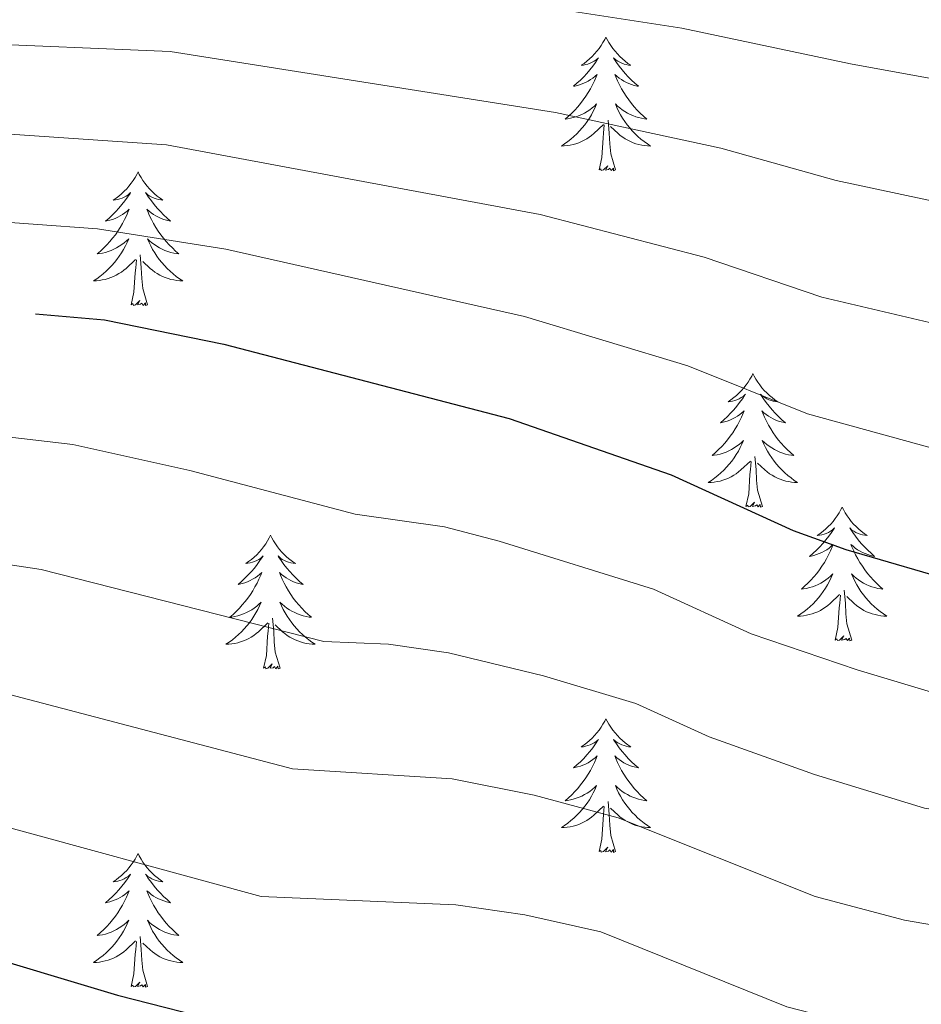
# Model space of a CAD drawing. Extents: x 576467 to 579890, y 763768 to 766121.
# Drawn here: x 578865 to 578945, y 765792 to 765880 of the extents above; entities that cross this region are included whole.
import ezdxf

# ---------------------------------------------------------------- set-up
doc = ezdxf.new("R2010")
doc.units = 0
doc.header["$MEASUREMENT"] = 0
doc.linetypes.add('DGN Style 5', pattern=[27.973036, 11.988444, -15.984592])
for name, color, linetype in [('Nivel 22', 7, 'Continuous'), ('Nivel 36', 7, 'Continuous'), ('Nivel 4', 7, 'Continuous'), ('Nivel 5', 7, 'Continuous'), ('Nivel 61', 7, 'Continuous')]:
    doc.layers.add(name, color=color, linetype=linetype)

msp = doc.modelspace()

# ---------------------------------------------------------------- linework, layer by layer
at = {"layer": 'Nivel 22', "color": 25, "linetype": 'DGN Style 5', "lineweight": 30, "elevation": 675, "flags": 128}
for points in [[(578845.375, 765854.499), (578849.881, 765854.641), (578860.201, 765854.401), (578865.954, 765853.897)], [(578865.954, 765853.897), (578865.954, 765853.897)], [(578865.954, 765853.897), (578865.954, 765853.897)]]:
    msp.add_lwpolyline(points, dxfattribs=at)
at = {"layer": 'Nivel 36', "color": 92, "linetype": 'Continuous', "lineweight": 0, "flags": 128}
for points in [[(578916.828, 765878.573), (578916.717, 765878.354), (578916.562, 765878.079), (578916.394, 765877.813), (578916.212, 765877.556), (578916.018, 765877.308), (578915.811, 765877.07), (578915.592, 765876.844), (578915.362, 765876.628), (578915.122, 765876.425), (578914.871, 765876.234), (578914.611, 765876.056), (578914.81, 765876.079), (578915.013, 765876.117), (578915.212, 765876.172), (578915.407, 765876.241), (578915.596, 765876.326), (578915.777, 765876.425), (578915.951, 765876.537), (578916.156, 765876.728), (578916.115, 765876.663), (578915.885, 765876.318), (578915.642, 765875.982), (578915.386, 765875.656), (578915.118, 765875.34), (578914.838, 765875.035), (578914.546, 765874.741), (578914.243, 765874.458), (578913.93, 765874.187), (578914.054, 765874.21), (578914.3, 765874.268), (578914.542, 765874.341), (578914.778, 765874.429), (578915.009, 765874.532), (578915.232, 765874.65), (578915.448, 765874.781), (578915.655, 765874.926), (578915.852, 765875.083), (578916.039, 765875.253), (578915.951, 765875.031), (578915.795, 765874.67), (578915.624, 765874.316), (578915.439, 765873.969), (578915.239, 765873.629), (578915.027, 765873.298), (578914.8, 765872.976), (578914.561, 765872.664), (578914.31, 765872.361), (578914.046, 765872.069), (578913.771, 765871.788), (578913.484, 765871.518), (578913.187, 765871.26), (578913.383, 765871.285), (578913.65, 765871.332), (578913.913, 765871.395), (578914.172, 765871.474), (578914.427, 765871.568), (578914.675, 765871.676), (578914.916, 765871.799), (578915.15, 765871.937), (578915.375, 765872.087), (578915.591, 765872.251), (578915.797, 765872.427), (578915.992, 765872.615), (578915.851, 765872.288), (578915.696, 765871.967), (578915.527, 765871.653), (578915.344, 765871.348), (578915.147, 765871.051), (578914.937, 765870.763), (578914.714, 765870.485), (578914.479, 765870.217), (578914.233, 765869.959), (578913.975, 765869.714), (578913.706, 765869.48), (578913.427, 765869.258), (578913.138, 765869.049), (578912.848, 765868.858), (578913.113, 765868.867), (578913.376, 765868.892), (578913.638, 765868.933), (578913.897, 765868.99), (578914.152, 765869.062), (578914.402, 765869.149), (578914.646, 765869.252), (578914.884, 765869.368), (578915.114, 765869.499), (578915.336, 765869.644), (578915.549, 765869.802), (578915.752, 765869.972), (578916.6, 765870.771)], [(578916.828, 765878.573), (578916.939, 765878.354), (578917.094, 765878.079), (578917.262, 765877.813), (578917.444, 765877.556), (578917.638, 765877.308), (578917.845, 765877.07), (578918.064, 765876.844), (578918.294, 765876.628), (578918.534, 765876.425), (578918.785, 765876.234), (578919.045, 765876.056), (578918.846, 765876.079), (578918.643, 765876.117), (578918.444, 765876.172), (578918.249, 765876.241), (578918.06, 765876.326), (578917.879, 765876.425), (578917.705, 765876.537), (578917.5, 765876.728), (578917.541, 765876.663), (578917.771, 765876.318), (578918.014, 765875.982), (578918.27, 765875.656), (578918.538, 765875.34), (578918.818, 765875.035), (578919.11, 765874.741), (578919.413, 765874.458), (578919.726, 765874.187), (578919.602, 765874.21), (578919.356, 765874.268), (578919.114, 765874.341), (578918.878, 765874.429), (578918.647, 765874.532), (578918.424, 765874.65), (578918.208, 765874.781), (578918.001, 765874.926), (578917.804, 765875.083), (578917.617, 765875.253), (578917.705, 765875.031), (578917.861, 765874.67), (578918.032, 765874.316), (578918.217, 765873.969), (578918.417, 765873.629), (578918.629, 765873.298), (578918.856, 765872.976), (578919.095, 765872.664), (578919.346, 765872.361), (578919.61, 765872.069), (578919.885, 765871.788), (578920.172, 765871.518), (578920.469, 765871.26), (578920.273, 765871.285), (578920.006, 765871.332), (578919.743, 765871.395), (578919.484, 765871.474), (578919.229, 765871.568), (578918.981, 765871.676), (578918.74, 765871.799), (578918.506, 765871.937), (578918.281, 765872.087), (578918.065, 765872.251), (578917.859, 765872.427), (578917.664, 765872.615), (578917.805, 765872.288), (578917.96, 765871.967), (578918.129, 765871.653), (578918.312, 765871.348), (578918.509, 765871.051), (578918.719, 765870.763), (578918.942, 765870.485), (578919.177, 765870.217), (578919.423, 765869.959), (578919.681, 765869.714), (578919.95, 765869.48), (578920.229, 765869.258), (578920.518, 765869.049), (578920.808, 765868.858), (578920.543, 765868.867), (578920.28, 765868.892), (578920.018, 765868.933), (578919.759, 765868.99), (578919.504, 765869.062), (578919.254, 765869.149), (578919.01, 765869.252), (578918.772, 765869.368), (578918.542, 765869.499), (578918.32, 765869.644), (578918.107, 765869.802), (578917.904, 765869.972), (578917.246, 765870.592)], [(578917.679, 765866.722), (578917.25, 765868.162), (578917.159, 765869.066), (578917.113, 765870.015), (578917.011, 765871.179)], [(578916.209, 765866.722), (578916.454, 765867.84), (578916.567, 765869.582), (578916.615, 765870.015), (578916.678, 765870.738)], [(578917.679, 765866.722), (578917.505, 765866.654), (578917.486, 765866.893), (578917.296, 765866.671), (578917.175, 765866.874), (578917.054, 765866.766), (578916.784, 765866.712), (578916.98, 765867.105), (578916.595, 765866.725), (578916.407, 765866.671), (578916.366, 765866.833), (578916.209, 765866.722)], [(578875.089, 765866.548), (578874.978, 765866.329), (578874.823, 765866.054), (578874.655, 765865.788), (578874.473, 765865.531), (578874.279, 765865.283), (578874.072, 765865.045), (578873.853, 765864.819), (578873.623, 765864.603), (578873.383, 765864.4), (578873.132, 765864.209), (578872.872, 765864.031), (578873.071, 765864.054), (578873.274, 765864.092), (578873.473, 765864.147), (578873.668, 765864.216), (578873.857, 765864.301), (578874.038, 765864.4), (578874.212, 765864.512), (578874.417, 765864.703), (578874.376, 765864.638), (578874.146, 765864.293), (578873.903, 765863.957), (578873.647, 765863.631), (578873.379, 765863.315), (578873.099, 765863.01), (578872.807, 765862.716), (578872.504, 765862.433), (578872.191, 765862.162), (578872.315, 765862.185), (578872.561, 765862.243), (578872.803, 765862.316), (578873.039, 765862.404), (578873.27, 765862.507), (578873.493, 765862.625), (578873.709, 765862.756), (578873.916, 765862.901), (578874.113, 765863.058), (578874.3, 765863.228), (578874.212, 765863.006), (578874.056, 765862.645), (578873.885, 765862.291), (578873.7, 765861.944), (578873.5, 765861.604), (578873.288, 765861.273), (578873.061, 765860.951), (578872.822, 765860.639), (578872.571, 765860.336), (578872.307, 765860.044), (578872.032, 765859.763), (578871.745, 765859.493), (578871.448, 765859.235), (578871.644, 765859.26), (578871.911, 765859.307), (578872.174, 765859.37), (578872.433, 765859.449), (578872.688, 765859.543), (578872.936, 765859.651), (578873.177, 765859.774), (578873.411, 765859.912), (578873.636, 765860.062), (578873.852, 765860.226), (578874.058, 765860.402), (578874.253, 765860.59), (578874.112, 765860.263), (578873.957, 765859.942), (578873.788, 765859.628), (578873.605, 765859.323), (578873.408, 765859.026), (578873.198, 765858.738), (578872.975, 765858.46), (578872.74, 765858.192), (578872.494, 765857.934), (578872.236, 765857.689), (578871.967, 765857.455), (578871.688, 765857.233), (578871.399, 765857.024), (578871.109, 765856.833), (578871.374, 765856.842), (578871.637, 765856.867), (578871.899, 765856.908), (578872.158, 765856.965), (578872.413, 765857.037), (578872.663, 765857.124), (578872.907, 765857.227), (578873.145, 765857.343), (578873.375, 765857.474), (578873.597, 765857.619), (578873.81, 765857.777), (578874.013, 765857.947), (578874.861, 765858.746)], [(578875.089, 765866.548), (578875.2, 765866.329), (578875.355, 765866.054), (578875.523, 765865.788), (578875.705, 765865.531), (578875.899, 765865.283), (578876.106, 765865.045), (578876.325, 765864.819), (578876.555, 765864.603), (578876.795, 765864.4), (578877.046, 765864.209), (578877.306, 765864.031), (578877.107, 765864.054), (578876.904, 765864.092), (578876.705, 765864.147), (578876.51, 765864.216), (578876.321, 765864.301), (578876.14, 765864.4), (578875.966, 765864.512), (578875.761, 765864.703), (578875.802, 765864.638), (578876.032, 765864.293), (578876.275, 765863.957), (578876.531, 765863.631), (578876.799, 765863.315), (578877.079, 765863.01), (578877.371, 765862.716), (578877.674, 765862.433), (578877.987, 765862.162), (578877.863, 765862.185), (578877.617, 765862.243), (578877.375, 765862.316), (578877.139, 765862.404), (578876.908, 765862.507), (578876.685, 765862.625), (578876.469, 765862.756), (578876.262, 765862.901), (578876.065, 765863.058), (578875.878, 765863.228), (578875.966, 765863.006), (578876.122, 765862.645), (578876.293, 765862.291), (578876.478, 765861.944), (578876.678, 765861.604), (578876.89, 765861.273), (578877.117, 765860.951), (578877.356, 765860.639), (578877.607, 765860.336), (578877.871, 765860.044), (578878.146, 765859.763), (578878.433, 765859.493), (578878.73, 765859.235), (578878.534, 765859.26), (578878.267, 765859.307), (578878.004, 765859.37), (578877.745, 765859.449), (578877.49, 765859.543), (578877.242, 765859.651), (578877.001, 765859.774), (578876.767, 765859.912), (578876.542, 765860.062), (578876.326, 765860.226), (578876.12, 765860.402), (578875.925, 765860.59), (578876.066, 765860.263), (578876.221, 765859.942), (578876.39, 765859.628), (578876.573, 765859.323), (578876.77, 765859.026), (578876.98, 765858.738), (578877.203, 765858.46), (578877.438, 765858.192), (578877.684, 765857.934), (578877.942, 765857.689), (578878.211, 765857.455), (578878.49, 765857.233), (578878.779, 765857.024), (578879.069, 765856.833), (578878.804, 765856.842), (578878.541, 765856.867), (578878.279, 765856.908), (578878.02, 765856.965), (578877.765, 765857.037), (578877.515, 765857.124), (578877.271, 765857.227), (578877.033, 765857.343), (578876.803, 765857.474), (578876.581, 765857.619), (578876.368, 765857.777), (578876.165, 765857.947), (578875.507, 765858.567)], [(578875.94, 765854.697), (578875.511, 765856.137), (578875.42, 765857.041), (578875.374, 765857.99), (578875.272, 765859.154)], [(578874.47, 765854.697), (578874.715, 765855.815), (578874.828, 765857.557), (578874.876, 765857.99), (578874.939, 765858.713)], [(578875.94, 765854.697), (578875.766, 765854.629), (578875.747, 765854.868), (578875.557, 765854.646), (578875.436, 765854.849), (578875.315, 765854.741), (578875.045, 765854.687), (578875.241, 765855.08), (578874.856, 765854.7), (578874.668, 765854.646), (578874.627, 765854.808), (578874.47, 765854.697)], [(578929.936, 765848.562), (578929.825, 765848.343), (578929.67, 765848.068), (578929.502, 765847.802), (578929.32, 765847.545), (578929.126, 765847.297), (578928.919, 765847.059), (578928.7, 765846.833), (578928.47, 765846.617), (578928.23, 765846.414), (578927.979, 765846.223), (578927.719, 765846.045), (578927.918, 765846.068), (578928.121, 765846.106), (578928.32, 765846.161), (578928.515, 765846.23), (578928.704, 765846.315), (578928.885, 765846.414), (578929.059, 765846.526), (578929.264, 765846.717), (578929.223, 765846.652), (578928.993, 765846.307), (578928.75, 765845.971), (578928.494, 765845.645), (578928.226, 765845.329), (578927.946, 765845.024), (578927.654, 765844.73), (578927.351, 765844.447), (578927.038, 765844.176), (578927.162, 765844.199), (578927.408, 765844.257), (578927.65, 765844.33), (578927.886, 765844.418), (578928.117, 765844.521), (578928.34, 765844.639), (578928.556, 765844.77), (578928.763, 765844.915), (578928.96, 765845.072), (578929.147, 765845.242), (578929.059, 765845.02), (578928.903, 765844.659), (578928.732, 765844.305), (578928.547, 765843.958), (578928.347, 765843.618), (578928.135, 765843.287), (578927.908, 765842.965), (578927.669, 765842.653), (578927.418, 765842.35), (578927.154, 765842.058), (578926.879, 765841.777), (578926.592, 765841.507), (578926.295, 765841.249), (578926.491, 765841.274), (578926.758, 765841.321), (578927.021, 765841.384), (578927.28, 765841.463), (578927.535, 765841.557), (578927.783, 765841.665), (578928.024, 765841.788), (578928.258, 765841.926), (578928.483, 765842.076), (578928.699, 765842.24), (578928.905, 765842.416), (578929.1, 765842.604), (578928.959, 765842.277), (578928.804, 765841.956), (578928.635, 765841.642), (578928.452, 765841.337), (578928.255, 765841.04), (578928.045, 765840.752), (578927.822, 765840.474), (578927.587, 765840.206), (578927.341, 765839.948), (578927.083, 765839.703), (578926.814, 765839.469), (578926.535, 765839.247), (578926.246, 765839.038), (578925.956, 765838.847), (578926.221, 765838.856), (578926.484, 765838.881), (578926.746, 765838.922), (578927.005, 765838.979), (578927.26, 765839.051), (578927.51, 765839.138), (578927.754, 765839.241), (578927.992, 765839.357), (578928.222, 765839.488), (578928.444, 765839.633), (578928.657, 765839.791), (578928.86, 765839.961), (578929.708, 765840.76)], [(578929.936, 765848.562), (578930.047, 765848.343), (578930.202, 765848.068), (578930.37, 765847.802), (578930.552, 765847.545), (578930.746, 765847.297), (578930.953, 765847.059), (578931.172, 765846.833), (578931.402, 765846.617), (578931.642, 765846.414), (578931.893, 765846.223), (578932.153, 765846.045), (578931.954, 765846.068), (578931.751, 765846.106), (578931.552, 765846.161), (578931.357, 765846.23), (578931.168, 765846.315), (578930.987, 765846.414), (578930.813, 765846.526), (578930.608, 765846.717), (578930.649, 765846.652), (578930.879, 765846.307), (578931.122, 765845.971), (578931.378, 765845.645), (578931.646, 765845.329), (578931.926, 765845.024), (578932.218, 765844.73), (578932.521, 765844.447), (578932.834, 765844.176), (578932.71, 765844.199), (578932.464, 765844.257), (578932.222, 765844.33), (578931.986, 765844.418), (578931.755, 765844.521), (578931.532, 765844.639), (578931.316, 765844.77), (578931.109, 765844.915), (578930.912, 765845.072), (578930.725, 765845.242), (578930.813, 765845.02), (578930.969, 765844.659), (578931.14, 765844.305), (578931.325, 765843.958), (578931.525, 765843.618), (578931.737, 765843.287), (578931.964, 765842.965), (578932.203, 765842.653), (578932.454, 765842.35), (578932.718, 765842.058), (578932.993, 765841.777), (578933.28, 765841.507), (578933.577, 765841.249), (578933.381, 765841.274), (578933.114, 765841.321), (578932.851, 765841.384), (578932.592, 765841.463), (578932.337, 765841.557), (578932.089, 765841.665), (578931.848, 765841.788), (578931.614, 765841.926), (578931.389, 765842.076), (578931.173, 765842.24), (578930.967, 765842.416), (578930.772, 765842.604), (578930.913, 765842.277), (578931.068, 765841.956), (578931.237, 765841.642), (578931.42, 765841.337), (578931.617, 765841.04), (578931.827, 765840.752), (578932.05, 765840.474), (578932.285, 765840.206), (578932.531, 765839.948), (578932.789, 765839.703), (578933.058, 765839.469), (578933.337, 765839.247), (578933.626, 765839.038), (578933.916, 765838.847), (578933.651, 765838.856), (578933.388, 765838.881), (578933.126, 765838.922), (578932.867, 765838.979), (578932.612, 765839.051), (578932.362, 765839.138), (578932.118, 765839.241), (578931.88, 765839.357), (578931.65, 765839.488), (578931.428, 765839.633), (578931.215, 765839.791), (578931.012, 765839.961), (578930.354, 765840.581)], [(578929.317, 765836.711), (578929.562, 765837.829), (578929.675, 765839.571), (578929.723, 765840.004), (578929.786, 765840.727)], [(578930.787, 765836.711), (578930.358, 765838.151), (578930.267, 765839.055), (578930.221, 765840.004), (578930.119, 765841.168)], [(578930.787, 765836.711), (578930.613, 765836.643), (578930.594, 765836.882), (578930.404, 765836.66), (578930.283, 765836.863), (578930.162, 765836.755), (578929.892, 765836.701), (578930.088, 765837.094), (578929.703, 765836.714), (578929.515, 765836.66), (578929.474, 765836.822), (578929.317, 765836.711)], [(578937.896, 765836.643), (578937.785, 765836.424), (578937.63, 765836.149), (578937.462, 765835.883), (578937.28, 765835.626), (578937.086, 765835.378), (578936.879, 765835.14), (578936.66, 765834.914), (578936.43, 765834.698), (578936.19, 765834.495), (578935.939, 765834.304), (578935.679, 765834.126), (578935.878, 765834.149), (578936.081, 765834.187), (578936.28, 765834.242), (578936.475, 765834.311), (578936.664, 765834.396), (578936.845, 765834.495), (578937.019, 765834.607), (578937.224, 765834.798), (578937.183, 765834.733), (578936.953, 765834.388), (578936.71, 765834.052), (578936.454, 765833.726), (578936.186, 765833.41), (578935.906, 765833.105), (578935.614, 765832.811), (578935.311, 765832.528), (578934.998, 765832.257), (578935.122, 765832.28), (578935.368, 765832.338), (578935.61, 765832.411), (578935.846, 765832.499), (578936.077, 765832.602), (578936.3, 765832.72), (578936.516, 765832.851), (578936.723, 765832.996), (578936.92, 765833.153), (578937.107, 765833.323), (578937.019, 765833.101), (578936.863, 765832.74), (578936.692, 765832.386), (578936.507, 765832.039), (578936.307, 765831.699), (578936.095, 765831.368), (578935.868, 765831.046), (578935.629, 765830.734), (578935.378, 765830.431), (578935.114, 765830.139), (578934.839, 765829.858), (578934.552, 765829.588), (578934.255, 765829.33), (578934.451, 765829.355), (578934.718, 765829.402), (578934.981, 765829.465), (578935.24, 765829.544), (578935.495, 765829.638), (578935.743, 765829.746), (578935.984, 765829.869), (578936.218, 765830.007), (578936.443, 765830.157), (578936.659, 765830.321), (578936.865, 765830.497), (578937.06, 765830.685), (578936.919, 765830.358), (578936.764, 765830.037), (578936.595, 765829.723), (578936.412, 765829.418), (578936.215, 765829.121), (578936.005, 765828.833), (578935.782, 765828.555), (578935.547, 765828.287), (578935.301, 765828.029), (578935.043, 765827.784), (578934.774, 765827.55), (578934.495, 765827.328), (578934.206, 765827.119), (578933.916, 765826.928), (578934.181, 765826.937), (578934.444, 765826.962), (578934.706, 765827.003), (578934.965, 765827.06), (578935.22, 765827.132), (578935.47, 765827.219), (578935.714, 765827.322), (578935.952, 765827.438), (578936.182, 765827.569), (578936.404, 765827.714), (578936.617, 765827.872), (578936.82, 765828.042), (578937.668, 765828.841)], [(578937.896, 765836.643), (578938.007, 765836.424), (578938.162, 765836.149), (578938.33, 765835.883), (578938.512, 765835.626), (578938.706, 765835.378), (578938.913, 765835.14), (578939.132, 765834.914), (578939.362, 765834.698), (578939.602, 765834.495), (578939.853, 765834.304), (578940.113, 765834.126), (578939.914, 765834.149), (578939.711, 765834.187), (578939.512, 765834.242), (578939.317, 765834.311), (578939.128, 765834.396), (578938.947, 765834.495), (578938.773, 765834.607), (578938.568, 765834.798), (578938.609, 765834.733), (578938.839, 765834.388), (578939.082, 765834.052), (578939.338, 765833.726), (578939.606, 765833.41), (578939.886, 765833.105), (578940.178, 765832.811), (578940.481, 765832.528), (578940.794, 765832.257), (578940.67, 765832.28), (578940.424, 765832.338), (578940.182, 765832.411), (578939.946, 765832.499), (578939.715, 765832.602), (578939.492, 765832.72), (578939.276, 765832.851), (578939.069, 765832.996), (578938.872, 765833.153), (578938.685, 765833.323), (578938.773, 765833.101), (578938.929, 765832.74), (578939.1, 765832.386), (578939.285, 765832.039), (578939.485, 765831.699), (578939.697, 765831.368), (578939.924, 765831.046), (578940.163, 765830.734), (578940.414, 765830.431), (578940.678, 765830.139), (578940.953, 765829.858), (578941.24, 765829.588), (578941.537, 765829.33), (578941.341, 765829.355), (578941.074, 765829.402), (578940.811, 765829.465), (578940.552, 765829.544), (578940.297, 765829.638), (578940.049, 765829.746), (578939.808, 765829.869), (578939.574, 765830.007), (578939.349, 765830.157), (578939.133, 765830.321), (578938.927, 765830.497), (578938.732, 765830.685), (578938.873, 765830.358), (578939.028, 765830.037), (578939.197, 765829.723), (578939.38, 765829.418), (578939.577, 765829.121), (578939.787, 765828.833), (578940.01, 765828.555), (578940.245, 765828.287), (578940.491, 765828.029), (578940.749, 765827.784), (578941.018, 765827.55), (578941.297, 765827.328), (578941.586, 765827.119), (578941.876, 765826.928), (578941.611, 765826.937), (578941.348, 765826.962), (578941.086, 765827.003), (578940.827, 765827.06), (578940.572, 765827.132), (578940.322, 765827.219), (578940.078, 765827.322), (578939.84, 765827.438), (578939.61, 765827.569), (578939.388, 765827.714), (578939.175, 765827.872), (578938.972, 765828.042), (578938.314, 765828.662)], [(578886.906, 765834.135), (578886.795, 765833.916), (578886.64, 765833.641), (578886.472, 765833.375), (578886.29, 765833.118), (578886.096, 765832.87), (578885.889, 765832.632), (578885.67, 765832.406), (578885.44, 765832.19), (578885.2, 765831.987), (578884.949, 765831.796), (578884.689, 765831.618), (578884.888, 765831.641), (578885.091, 765831.679), (578885.29, 765831.734), (578885.485, 765831.803), (578885.674, 765831.888), (578885.855, 765831.987), (578886.029, 765832.099), (578886.234, 765832.29), (578886.193, 765832.225), (578885.963, 765831.88), (578885.72, 765831.544), (578885.464, 765831.218), (578885.196, 765830.902), (578884.916, 765830.597), (578884.624, 765830.303), (578884.321, 765830.02), (578884.008, 765829.749), (578884.132, 765829.772), (578884.378, 765829.83), (578884.62, 765829.903), (578884.856, 765829.991), (578885.087, 765830.094), (578885.31, 765830.212), (578885.526, 765830.343), (578885.733, 765830.488), (578885.93, 765830.645), (578886.117, 765830.815), (578886.029, 765830.593), (578885.873, 765830.232), (578885.702, 765829.878), (578885.517, 765829.531), (578885.317, 765829.191), (578885.105, 765828.86), (578884.878, 765828.538), (578884.639, 765828.226), (578884.388, 765827.923), (578884.124, 765827.631), (578883.849, 765827.35), (578883.562, 765827.08), (578883.265, 765826.822), (578883.461, 765826.847), (578883.728, 765826.894), (578883.991, 765826.957), (578884.25, 765827.036), (578884.505, 765827.13), (578884.753, 765827.238), (578884.994, 765827.361), (578885.228, 765827.499), (578885.453, 765827.649), (578885.669, 765827.813), (578885.875, 765827.989), (578886.07, 765828.177), (578885.929, 765827.85), (578885.774, 765827.529), (578885.605, 765827.215), (578885.422, 765826.91), (578885.225, 765826.613), (578885.015, 765826.325), (578884.792, 765826.047), (578884.557, 765825.779), (578884.311, 765825.521), (578884.053, 765825.276), (578883.784, 765825.042), (578883.505, 765824.82), (578883.216, 765824.611), (578882.926, 765824.42), (578883.191, 765824.429), (578883.454, 765824.454), (578883.716, 765824.495), (578883.975, 765824.552), (578884.23, 765824.624), (578884.48, 765824.711), (578884.724, 765824.814), (578884.962, 765824.93), (578885.192, 765825.061), (578885.414, 765825.206), (578885.627, 765825.364), (578885.83, 765825.534), (578886.678, 765826.333)], [(578886.906, 765834.135), (578887.017, 765833.916), (578887.172, 765833.641), (578887.34, 765833.375), (578887.522, 765833.118), (578887.716, 765832.87), (578887.923, 765832.632), (578888.142, 765832.406), (578888.372, 765832.19), (578888.612, 765831.987), (578888.863, 765831.796), (578889.123, 765831.618), (578888.924, 765831.641), (578888.721, 765831.679), (578888.522, 765831.734), (578888.327, 765831.803), (578888.138, 765831.888), (578887.957, 765831.987), (578887.783, 765832.099), (578887.578, 765832.29), (578887.619, 765832.225), (578887.849, 765831.88), (578888.092, 765831.544), (578888.348, 765831.218), (578888.616, 765830.902), (578888.896, 765830.597), (578889.188, 765830.303), (578889.491, 765830.02), (578889.804, 765829.749), (578889.68, 765829.772), (578889.434, 765829.83), (578889.192, 765829.903), (578888.956, 765829.991), (578888.725, 765830.094), (578888.502, 765830.212), (578888.286, 765830.343), (578888.079, 765830.488), (578887.882, 765830.645), (578887.695, 765830.815), (578887.783, 765830.593), (578887.939, 765830.232), (578888.11, 765829.878), (578888.295, 765829.531), (578888.495, 765829.191), (578888.707, 765828.86), (578888.934, 765828.538), (578889.173, 765828.226), (578889.424, 765827.923), (578889.688, 765827.631), (578889.963, 765827.35), (578890.25, 765827.08), (578890.547, 765826.822), (578890.351, 765826.847), (578890.084, 765826.894), (578889.821, 765826.957), (578889.562, 765827.036), (578889.307, 765827.13), (578889.059, 765827.238), (578888.818, 765827.361), (578888.584, 765827.499), (578888.359, 765827.649), (578888.143, 765827.813), (578887.937, 765827.989), (578887.742, 765828.177), (578887.883, 765827.85), (578888.038, 765827.529), (578888.207, 765827.215), (578888.39, 765826.91), (578888.587, 765826.613), (578888.797, 765826.325), (578889.02, 765826.047), (578889.255, 765825.779), (578889.501, 765825.521), (578889.759, 765825.276), (578890.028, 765825.042), (578890.307, 765824.82), (578890.596, 765824.611), (578890.886, 765824.42), (578890.621, 765824.429), (578890.358, 765824.454), (578890.096, 765824.495), (578889.837, 765824.552), (578889.582, 765824.624), (578889.332, 765824.711), (578889.088, 765824.814), (578888.85, 765824.93), (578888.62, 765825.061), (578888.398, 765825.206), (578888.185, 765825.364), (578887.982, 765825.534), (578887.324, 765826.154)], [(578938.747, 765824.792), (578938.318, 765826.232), (578938.227, 765827.136), (578938.181, 765828.085), (578938.079, 765829.249)], [(578937.277, 765824.792), (578937.522, 765825.91), (578937.635, 765827.652), (578937.683, 765828.085), (578937.746, 765828.808)], [(578887.757, 765822.284), (578887.328, 765823.724), (578887.237, 765824.628), (578887.191, 765825.577), (578887.089, 765826.741)], [(578886.287, 765822.284), (578886.532, 765823.402), (578886.645, 765825.144), (578886.693, 765825.577), (578886.756, 765826.3)], [(578938.747, 765824.792), (578938.573, 765824.724), (578938.554, 765824.963), (578938.364, 765824.741), (578938.243, 765824.944), (578938.122, 765824.836), (578937.852, 765824.782), (578938.048, 765825.175), (578937.663, 765824.795), (578937.475, 765824.741), (578937.434, 765824.903), (578937.277, 765824.792)], [(578887.757, 765822.284), (578887.583, 765822.216), (578887.564, 765822.455), (578887.374, 765822.233), (578887.253, 765822.436), (578887.132, 765822.328), (578886.862, 765822.274), (578887.058, 765822.667), (578886.673, 765822.287), (578886.485, 765822.233), (578886.444, 765822.395), (578886.287, 765822.284)], [(578916.828, 765817.775), (578916.717, 765817.556), (578916.562, 765817.281), (578916.394, 765817.015), (578916.212, 765816.758), (578916.018, 765816.51), (578915.811, 765816.272), (578915.592, 765816.046), (578915.362, 765815.83), (578915.122, 765815.627), (578914.871, 765815.436), (578914.611, 765815.258), (578914.81, 765815.281), (578915.013, 765815.319), (578915.212, 765815.374), (578915.407, 765815.443), (578915.596, 765815.528), (578915.777, 765815.627), (578915.951, 765815.739), (578916.156, 765815.93), (578916.115, 765815.865), (578915.885, 765815.52), (578915.642, 765815.184), (578915.386, 765814.858), (578915.118, 765814.542), (578914.838, 765814.237), (578914.546, 765813.943), (578914.243, 765813.66), (578913.93, 765813.389), (578914.054, 765813.412), (578914.3, 765813.47), (578914.542, 765813.543), (578914.778, 765813.631), (578915.009, 765813.734), (578915.232, 765813.852), (578915.448, 765813.983), (578915.655, 765814.128), (578915.852, 765814.285), (578916.039, 765814.455), (578915.951, 765814.233), (578915.795, 765813.872), (578915.624, 765813.518), (578915.439, 765813.171), (578915.239, 765812.831), (578915.027, 765812.5), (578914.8, 765812.178), (578914.561, 765811.866), (578914.31, 765811.563), (578914.046, 765811.271), (578913.771, 765810.99), (578913.484, 765810.72), (578913.187, 765810.462), (578913.383, 765810.487), (578913.65, 765810.534), (578913.913, 765810.597), (578914.172, 765810.676), (578914.427, 765810.77), (578914.675, 765810.878), (578914.916, 765811.001), (578915.15, 765811.139), (578915.375, 765811.289), (578915.591, 765811.453), (578915.797, 765811.629), (578915.992, 765811.817), (578915.851, 765811.49), (578915.696, 765811.169), (578915.527, 765810.855), (578915.344, 765810.55), (578915.147, 765810.253), (578914.937, 765809.965), (578914.714, 765809.687), (578914.479, 765809.419), (578914.233, 765809.161), (578913.975, 765808.916), (578913.706, 765808.682), (578913.427, 765808.46), (578913.138, 765808.251), (578912.848, 765808.06), (578913.113, 765808.069), (578913.376, 765808.094), (578913.638, 765808.135), (578913.897, 765808.192), (578914.152, 765808.264), (578914.402, 765808.351), (578914.646, 765808.454), (578914.884, 765808.57), (578915.114, 765808.701), (578915.336, 765808.846), (578915.549, 765809.004), (578915.752, 765809.174), (578916.6, 765809.973)], [(578916.828, 765817.775), (578916.939, 765817.556), (578917.094, 765817.281), (578917.262, 765817.015), (578917.444, 765816.758), (578917.638, 765816.51), (578917.845, 765816.272), (578918.064, 765816.046), (578918.294, 765815.83), (578918.534, 765815.627), (578918.785, 765815.436), (578919.045, 765815.258), (578918.846, 765815.281), (578918.643, 765815.319), (578918.444, 765815.374), (578918.249, 765815.443), (578918.06, 765815.528), (578917.879, 765815.627), (578917.705, 765815.739), (578917.5, 765815.93), (578917.541, 765815.865), (578917.771, 765815.52), (578918.014, 765815.184), (578918.27, 765814.858), (578918.538, 765814.542), (578918.818, 765814.237), (578919.11, 765813.943), (578919.413, 765813.66), (578919.726, 765813.389), (578919.602, 765813.412), (578919.356, 765813.47), (578919.114, 765813.543), (578918.878, 765813.631), (578918.647, 765813.734), (578918.424, 765813.852), (578918.208, 765813.983), (578918.001, 765814.128), (578917.804, 765814.285), (578917.617, 765814.455), (578917.705, 765814.233), (578917.861, 765813.872), (578918.032, 765813.518), (578918.217, 765813.171), (578918.417, 765812.831), (578918.629, 765812.5), (578918.856, 765812.178), (578919.095, 765811.866), (578919.346, 765811.563), (578919.61, 765811.271), (578919.885, 765810.99), (578920.172, 765810.72), (578920.469, 765810.462), (578920.273, 765810.487), (578920.006, 765810.534), (578919.743, 765810.597), (578919.484, 765810.676), (578919.229, 765810.77), (578918.981, 765810.878), (578918.74, 765811.001), (578918.506, 765811.139), (578918.281, 765811.289), (578918.065, 765811.453), (578917.859, 765811.629), (578917.664, 765811.817), (578917.805, 765811.49), (578917.96, 765811.169), (578918.129, 765810.855), (578918.312, 765810.55), (578918.509, 765810.253), (578918.719, 765809.965), (578918.942, 765809.687), (578919.177, 765809.419), (578919.423, 765809.161), (578919.681, 765808.916), (578919.95, 765808.682), (578920.229, 765808.46), (578920.518, 765808.251), (578920.808, 765808.06), (578920.543, 765808.069), (578920.28, 765808.094), (578920.018, 765808.135), (578919.759, 765808.192), (578919.504, 765808.264), (578919.254, 765808.351), (578919.01, 765808.454), (578918.772, 765808.57), (578918.542, 765808.701), (578918.32, 765808.846), (578918.107, 765809.004), (578917.904, 765809.174), (578917.246, 765809.794)], [(578916.209, 765805.924), (578916.454, 765807.042), (578916.567, 765808.784), (578916.615, 765809.217), (578916.678, 765809.94)], [(578917.679, 765805.924), (578917.25, 765807.364), (578917.159, 765808.268), (578917.113, 765809.217), (578917.011, 765810.381)], [(578917.679, 765805.924), (578917.505, 765805.856), (578917.486, 765806.095), (578917.296, 765805.873), (578917.175, 765806.076), (578917.054, 765805.968), (578916.784, 765805.914), (578916.98, 765806.307), (578916.595, 765805.927), (578916.407, 765805.873), (578916.366, 765806.035), (578916.209, 765805.924)], [(578875.089, 765805.75), (578874.978, 765805.531), (578874.823, 765805.256), (578874.655, 765804.99), (578874.473, 765804.733), (578874.279, 765804.485), (578874.072, 765804.247), (578873.853, 765804.021), (578873.623, 765803.805), (578873.383, 765803.602), (578873.132, 765803.411), (578872.872, 765803.233), (578873.071, 765803.256), (578873.274, 765803.294), (578873.473, 765803.349), (578873.668, 765803.418), (578873.857, 765803.503), (578874.038, 765803.602), (578874.212, 765803.714), (578874.417, 765803.905), (578874.376, 765803.84), (578874.146, 765803.495), (578873.903, 765803.159), (578873.647, 765802.833), (578873.379, 765802.517), (578873.099, 765802.212), (578872.807, 765801.918), (578872.504, 765801.635), (578872.191, 765801.364), (578872.315, 765801.387), (578872.561, 765801.445), (578872.803, 765801.518), (578873.039, 765801.606), (578873.27, 765801.709), (578873.493, 765801.827), (578873.709, 765801.958), (578873.916, 765802.103), (578874.113, 765802.26), (578874.3, 765802.43), (578874.212, 765802.208), (578874.056, 765801.847), (578873.885, 765801.493), (578873.7, 765801.146), (578873.5, 765800.806), (578873.288, 765800.475), (578873.061, 765800.153), (578872.822, 765799.841), (578872.571, 765799.538), (578872.307, 765799.246), (578872.032, 765798.965), (578871.745, 765798.695), (578871.448, 765798.437), (578871.644, 765798.462), (578871.911, 765798.509), (578872.174, 765798.572), (578872.433, 765798.651), (578872.688, 765798.745), (578872.936, 765798.853), (578873.177, 765798.976), (578873.411, 765799.114), (578873.636, 765799.264), (578873.852, 765799.428), (578874.058, 765799.604), (578874.253, 765799.792), (578874.112, 765799.465), (578873.957, 765799.144), (578873.788, 765798.83), (578873.605, 765798.525), (578873.408, 765798.228), (578873.198, 765797.94), (578872.975, 765797.662), (578872.74, 765797.394), (578872.494, 765797.136), (578872.236, 765796.891), (578871.967, 765796.657), (578871.688, 765796.435), (578871.399, 765796.226), (578871.109, 765796.035), (578871.374, 765796.044), (578871.637, 765796.069), (578871.899, 765796.11), (578872.158, 765796.167), (578872.413, 765796.239), (578872.663, 765796.326), (578872.907, 765796.429), (578873.145, 765796.545), (578873.375, 765796.676), (578873.597, 765796.821), (578873.81, 765796.979), (578874.013, 765797.149), (578874.861, 765797.948)], [(578875.089, 765805.75), (578875.2, 765805.531), (578875.355, 765805.256), (578875.523, 765804.99), (578875.705, 765804.733), (578875.899, 765804.485), (578876.106, 765804.247), (578876.325, 765804.021), (578876.555, 765803.805), (578876.795, 765803.602), (578877.046, 765803.411), (578877.306, 765803.233), (578877.107, 765803.256), (578876.904, 765803.294), (578876.705, 765803.349), (578876.51, 765803.418), (578876.321, 765803.503), (578876.14, 765803.602), (578875.966, 765803.714), (578875.761, 765803.905), (578875.802, 765803.84), (578876.032, 765803.495), (578876.275, 765803.159), (578876.531, 765802.833), (578876.799, 765802.517), (578877.079, 765802.212), (578877.371, 765801.918), (578877.674, 765801.635), (578877.987, 765801.364), (578877.863, 765801.387), (578877.617, 765801.445), (578877.375, 765801.518), (578877.139, 765801.606), (578876.908, 765801.709), (578876.685, 765801.827), (578876.469, 765801.958), (578876.262, 765802.103), (578876.065, 765802.26), (578875.878, 765802.43), (578875.966, 765802.208), (578876.122, 765801.847), (578876.293, 765801.493), (578876.478, 765801.146), (578876.678, 765800.806), (578876.89, 765800.475), (578877.117, 765800.153), (578877.356, 765799.841), (578877.607, 765799.538), (578877.871, 765799.246), (578878.146, 765798.965), (578878.433, 765798.695), (578878.73, 765798.437), (578878.534, 765798.462), (578878.267, 765798.509), (578878.004, 765798.572), (578877.745, 765798.651), (578877.49, 765798.745), (578877.242, 765798.853), (578877.001, 765798.976), (578876.767, 765799.114), (578876.542, 765799.264), (578876.326, 765799.428), (578876.12, 765799.604), (578875.925, 765799.792), (578876.066, 765799.465), (578876.221, 765799.144), (578876.39, 765798.83), (578876.573, 765798.525), (578876.77, 765798.228), (578876.98, 765797.94), (578877.203, 765797.662), (578877.438, 765797.394), (578877.684, 765797.136), (578877.942, 765796.891), (578878.211, 765796.657), (578878.49, 765796.435), (578878.779, 765796.226), (578879.069, 765796.035), (578878.804, 765796.044), (578878.541, 765796.069), (578878.279, 765796.11), (578878.02, 765796.167), (578877.765, 765796.239), (578877.515, 765796.326), (578877.271, 765796.429), (578877.033, 765796.545), (578876.803, 765796.676), (578876.581, 765796.821), (578876.368, 765796.979), (578876.165, 765797.149), (578875.507, 765797.769)], [(578875.94, 765793.899), (578875.511, 765795.339), (578875.42, 765796.243), (578875.374, 765797.192), (578875.272, 765798.356)], [(578874.47, 765793.899), (578874.715, 765795.017), (578874.828, 765796.759), (578874.876, 765797.192), (578874.939, 765797.915)], [(578875.94, 765793.899), (578875.766, 765793.831), (578875.747, 765794.07), (578875.557, 765793.848), (578875.436, 765794.051), (578875.315, 765793.943), (578875.045, 765793.889), (578875.241, 765794.282), (578874.856, 765793.902), (578874.668, 765793.848), (578874.627, 765794.01), (578874.47, 765793.899)]]:
    msp.add_lwpolyline(points, dxfattribs=at)
at = {"layer": 'Nivel 4', "color": 25, "linetype": 'Continuous', "lineweight": 30, "flags": 128}
for points, elevation in [([(578865.954, 765853.897), (578872.081, 765853.361), (578882.753, 765851.198), (578908.193, 765844.551), (578922.641, 765839.521), (578933.521, 765834.561), (578938.225, 765832.875), (578948.85, 765829.762), (578961.161, 765827.041), (578976.085, 765825.314), (578985.321, 765824.961), (579005.16, 765825.055), (579028.199, 765824.008), (579053.121, 765824.401), (579063.161, 765825.201)], 675), ([(578859.445, 765797.235), (578873.241, 765793.121), (578883.279, 765790.552), (578887.641, 765790.001), (578903.761, 765789.921), (578908.751, 765789.632), (578914.79, 765788.56), (578930.459, 765782.22), (578939.849, 765779.851), (578944.921, 765779.121), (578972.801, 765778.241), (578993.428, 765775.951), (579003.436, 765775.939), (579020.641, 765775.361), (579031.801, 765775.601), (579043.081, 765775.441), (579053.97, 765774.327), (579081.724, 765770.429)], 700)]:
    msp.add_lwpolyline(points, dxfattribs=dict(at, elevation=elevation))
at = {"layer": 'Nivel 5', "color": 25, "linetype": 'Continuous', "lineweight": 0, "flags": 128}
for points, elevation in [([(578739.237, 765866.391), (578750.791, 765869.75), (578757.021, 765872.123), (578795.573, 765881.753), (578805.953, 765883.181), (578822.327, 765884.821), (578849.145, 765886.001), (578878.275, 765885.586), (578908.527, 765881.702), (578923.592, 765879.357), (578938.626, 765876.177), (578957.098, 765872.827), (578964.809, 765872.353), (578981.169, 765870.535), (578988.201, 765870.337), (579001.532, 765870.995), (579031.262, 765873.676), (579041.261, 765873.824), (579051.942, 765873.489), (579065.701, 765871.904)], 655), ([(578739.674, 765854.621), (578752.36, 765860.1), (578759.946, 765863.732), (578777.772, 765869), (578792.463, 765872.794), (578805.673, 765875.134), (578828.606, 765877.371), (578849.329, 765878.161), (578859.456, 765878.074), (578877.951, 765877.281), (578912.337, 765871.834), (578927.069, 765868.676), (578937.35, 765865.773), (578959.96, 765860.972), (578968.864, 765860.466), (578979.898, 765859.23), (578987.481, 765858.993), (578994.473, 765859.215), (579023.57, 765860.511), (579031.746, 765861.278), (579052.237, 765861.217), (579063.802, 765860.127)], 660), ([(578740.111, 765842.851), (578762.871, 765855.342), (578779.861, 765861.013), (578794.587, 765865.033), (578811.925, 765868.02), (578829.251, 765869.592), (578849.513, 765870.321), (578859.704, 765870.183), (578877.628, 765868.976), (578910.955, 765862.739), (578925.593, 765858.958), (578936.073, 765855.369), (578960.36, 765849.662), (578978.627, 765847.924), (578986.761, 765847.649), (579025.113, 765848.343), (579032.23, 765848.881), (579042.229, 765849.034), (579052.531, 765848.945), (579061.903, 765848.351)], 665), ([(578736.192, 765828.656), (578765.796, 765846.951), (578781.951, 765853.027), (578796.711, 765857.272), (578805.114, 765859.041), (578812.163, 765860.13), (578829.896, 765861.812), (578849.697, 765862.481), (578859.952, 765862.292), (578871.456, 765861.463), (578882.918, 765859.649), (578909.574, 765853.645), (578924.117, 765849.239), (578934.797, 765844.965), (578950.912, 765840.528), (578960.76, 765838.351), (578977.356, 765836.619), (578986.041, 765836.305), (579004.253, 765836.54), (579026.656, 765836.175), (579042.713, 765836.639), (579060.004, 765836.574)], 670), ([(578734.701, 765800.26), (578752.953, 765814.253), (578767.725, 765825.019), (578774.464, 765829.412), (578778.893, 765831.896), (578788.503, 765835.671), (578803.801, 765840.385), (578814.193, 765842.273), (578830.761, 765843.741), (578848.577, 765844.001), (578857.805, 765843.577), (578869.26, 765842.223), (578879.715, 765839.921), (578894.467, 765836.035), (578902.434, 765834.897), (578907.306, 765833.625), (578921.07, 765829.328), (578929.774, 765825.36)], 680), ([(578760.895, 765806.23), (578769.639, 765812.866), (578774.164, 765816.204), (578784.614, 765822.966), (578797.712, 765827.998), (578806.881, 765830.689), (578815.985, 765832.305), (578830.981, 765833.449), (578847.273, 765833.361), (578855.41, 765832.753), (578866.44, 765831.085), (578891.67, 765824.664), (578897.415, 765824.424), (578902.766, 765823.653), (578911.249, 765821.597), (578919.5, 765819.136), (578926.028, 765816.16), (578935.437, 765812.805), (578945.249, 765809.797), (578958.663, 765807.746), (578982.3, 765806.052), (579020.342, 765804.768), (579073.531, 765803.834)], 685), ([(578929.774, 765825.36), (578939.23, 765822.137), (578947.049, 765819.779), (578959.912, 765817.393), (578983.81, 765815.506), (579004.815, 765815.231), (579027.687, 765814.3), (579059.258, 765814.425)], 680), ([(578746.65, 765777.913), (578754.344, 765785.873), (578768.837, 765798.207), (578780.603, 765807.39), (578785.95, 765811.115), (578790.335, 765814.036), (578802.154, 765818.753), (578809.961, 765820.993), (578817.777, 765822.337), (578831.201, 765823.158), (578838.185, 765822.994), (578845.969, 765822.721), (578857.985, 765821.046), (578863.62, 765819.947), (578888.873, 765813.293), (578903.097, 765812.409), (578910.416, 765810.942), (578917.93, 765808.944), (578935.484, 765801.919), (578943.449, 765799.815), (578948.445, 765798.945)], 690), ([(578747.309, 765758.956), (578764.165, 765778.68), (578776.779, 765790.184), (578786.198, 765798.039), (578796.056, 765805.106), (578806.597, 765809.509), (578813.041, 765811.297), (578819.569, 765812.369), (578831.421, 765812.866), (578844.665, 765812.081), (578850.62, 765811.105), (578860.8, 765808.809), (578886.076, 765801.922), (578903.429, 765801.165), (578909.583, 765800.287), (578916.36, 765798.752), (578932.971, 765792.069), (578941.649, 765789.833), (578946.683, 765789.033), (578972.459, 765787.771), (578997.805, 765785.757), (579046.087, 765784.846), (579053.8, 765784.341), (579078.993, 765781.564)], 695)]:
    msp.add_lwpolyline(points, dxfattribs=dict(at, elevation=elevation))
at = {"layer": 'Nivel 61', "color": 19, "linetype": 'Continuous', "lineweight": 0}
msp.add_3dface([(576493.35, 763768.43), (576467.42, 766081.97), (579861.38, 766120.68), (579888.45, 763807.16)], dxfattribs=at)

doc.saveas('drawing.dxf')
